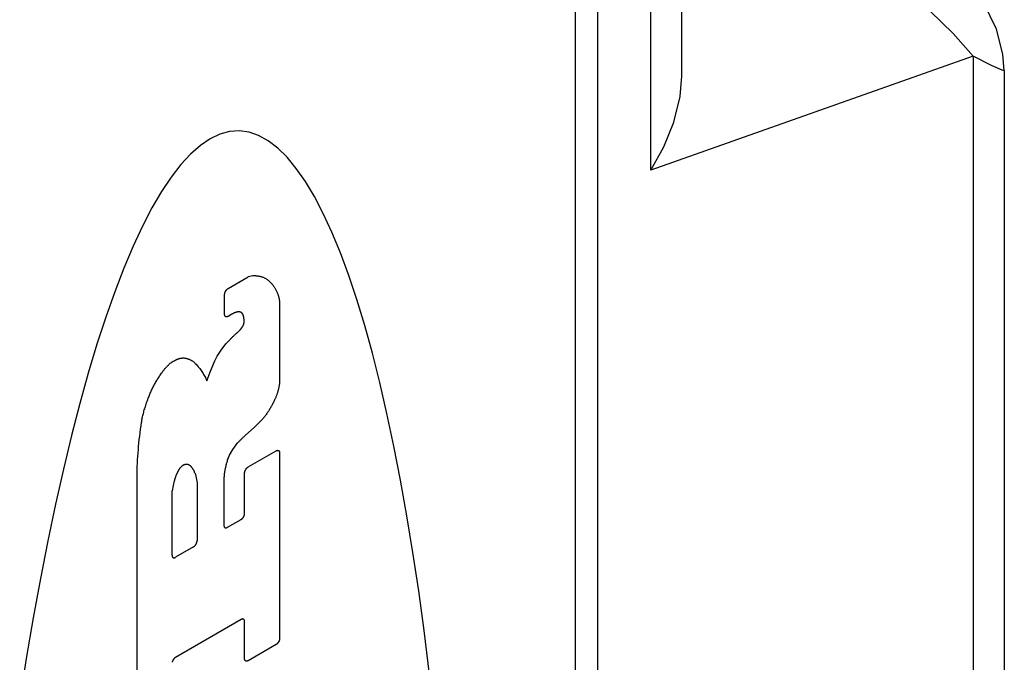
# Model space of a CAD drawing. Units: inches. Extents: x 0.4 to 16.6, y 0.6 to 10.4.
# Drawn here: x 14.6 to 14.8, y 8.1 to 8.3 of the extents above; entities that cross this region are included whole.
import ezdxf

# ---------------------------------------------------------------- set-up
doc = ezdxf.new("R2010")
doc.units = ezdxf.units.IN
doc.header["$LTSCALE"] = 0.935
doc.header["$MEASUREMENT"] = 0
doc.layers.get('0').update_dxf_attribs({"linetype": 'CONTINUOUS'})

msp = doc.modelspace()

# ---------------------------------------------------------------- linework, layer by layer
at = {"color": 7, "linetype": 'CONTINUOUS'}
for p, q in [((14.71792, 7.44923), (14.71792, 8.46182)), ((14.73972, 8.25811), (14.73972, 8.412)), ((14.82323, 8.25959), (14.82323, 7.89458)), ((14.62217, 8.20313), (14.62737, 8.20613)), ((14.62855, 8.20645), (14.62737, 8.20613)), ((14.62936, 8.20642), (14.62855, 8.20645)), ((14.62127, 8.19643), (14.62127, 8.20156)), ((14.63551, 8.19921), (14.63551, 8.17917)), ((14.62313, 8.19647), (14.62217, 8.19591)), ((14.6263, 8.19432), (14.6263, 8.19479)), ((14.62161, 8.1888), (14.6228, 8.19006)), ((14.61936, 8.1856), (14.6204, 8.1872)), ((14.6204, 8.1872), (14.62161, 8.1888)), ((14.61872, 8.18437), (14.61936, 8.1856)), ((14.61762, 8.18174), (14.61872, 8.18437)), ((14.6167, 8.17921), (14.61762, 8.18174)), ((14.6289, 8.16719), (14.62668, 8.16514)), ((14.62338, 8.16148), (14.62471, 8.16325)), ((14.62203, 8.15876), (14.62256, 8.16001)), ((14.62256, 8.16001), (14.62338, 8.16148)), ((14.62736, 8.15694), (14.63461, 8.16113)), ((14.63551, 8.1606), (14.63551, 8.11256)), ((14.59858, 8.09123), (14.59858, 8.15451)), ((14.61354, 8.15546), (14.61369, 8.15495)), ((14.61369, 8.15495), (14.61412, 8.15283)), ((14.62645, 8.14494), (14.62645, 8.15537)), ((14.60791, 8.1521), (14.60765, 8.15076)), ((14.60824, 8.15339), (14.60791, 8.1521)), ((14.61412, 8.15283), (14.61412, 8.13782)), ((14.60765, 8.13408), (14.60765, 8.15076)), ((14.62199, 8.14132), (14.62555, 8.14337)), ((14.61322, 8.13625), (14.60856, 8.13356)), ((14.62554, 8.11747), (14.60856, 8.10766)), ((14.62645, 8.10732), (14.62645, 8.11694)), ((14.63461, 8.11098), (14.62735, 8.1068))]:
    msp.add_line(p, q, dxfattribs=at)
at = {"color": 9, "linetype": 'CONTINUOUS'}
for p, q in [((14.71216, 7.4412), (14.71216, 8.45379)), ((14.73164, 8.23378), (14.73164, 8.40075)), ((14.81516, 8.26326), (14.73164, 8.23378)), ((14.81516, 8.26326), (14.81516, 7.88333))]:
    msp.add_line(p, q, dxfattribs=at)
for points in [[(14.78137, 8.29238), (14.78631, 8.28932), (14.79181, 8.28529), (14.79786, 8.28036), (14.80407, 8.27492), (14.80999, 8.2691), (14.81516, 8.26326)], [(14.82323, 8.2595), (14.82266, 8.25964), (14.82009, 8.26079), (14.81516, 8.26326)]]:
    msp.add_lwpolyline(points, dxfattribs=at)
at = {"color": 7, "linetype": 'CONTINUOUS'}
for points in [[(14.82323, 8.25951), (14.82288, 8.26381), (14.82117, 8.2703), (14.81784, 8.27714), (14.8125, 8.28407), (14.80519, 8.29019), (14.80294, 8.29158)], [(14.73164, 8.23378), (14.73505, 8.23977), (14.73766, 8.24619), (14.73928, 8.25279), (14.73972, 8.25813)], [(14.67472, 8.10039), (14.67296, 8.11458), (14.67154, 8.12484), (14.67005, 8.13476), (14.66847, 8.14433), (14.66683, 8.15353), (14.66511, 8.16235), (14.66332, 8.17077), (14.66146, 8.17878), (14.65954, 8.18638), (14.65756, 8.19354), (14.65551, 8.20026), (14.65342, 8.20653), (14.65127, 8.21234), (14.64907, 8.21768), (14.64682, 8.22255), (14.64453, 8.22693), (14.6422, 8.23082), (14.63984, 8.23421), (14.63744, 8.23711), (14.63501, 8.2395), (14.63256, 8.24138), (14.63008, 8.24274), (14.62759, 8.2436), (14.62508, 8.24394), (14.62256, 8.24376), (14.62004, 8.24307), (14.61751, 8.24186)], [(14.61751, 8.24186), (14.61498, 8.24015), (14.61245, 8.23792), (14.60993, 8.23519), (14.60742, 8.23195), (14.60493, 8.22822), (14.60245, 8.22399), (14.6, 8.21928), (14.59757, 8.21409), (14.59517, 8.20843), (14.59281, 8.2023), (14.59048, 8.19572), (14.58819, 8.1887), (14.58595, 8.18124), (14.58375, 8.17336), (14.58159, 8.16507), (14.5795, 8.15637), (14.57746, 8.1473), (14.57547, 8.13784), (14.57355, 8.12803), (14.57169, 8.11787), (14.5699, 8.10738), (14.56818, 8.09658)], [(14.62936, 8.20642), (14.62952, 8.20642), (14.62968, 8.20641), (14.62983, 8.20639), (14.62998, 8.20637), (14.63013, 8.20635), (14.63028, 8.20632), (14.63043, 8.20629), (14.63057, 8.20626), (14.63071, 8.20622), (14.63086, 8.20618), (14.631, 8.20613), (14.63113, 8.20608), (14.63127, 8.20603), (14.6314, 8.20597), (14.63153, 8.20591), (14.63166, 8.20585), (14.63179, 8.20578), (14.63192, 8.2057), (14.63204, 8.20563), (14.63216, 8.20555), (14.63228, 8.20546), (14.6324, 8.20538), (14.63251, 8.20529), (14.63262, 8.20519)], [(14.63262, 8.20519), (14.63276, 8.20508), (14.63289, 8.20496), (14.63302, 8.20484), (14.63314, 8.20472), (14.63327, 8.20459), (14.63339, 8.20446), (14.63351, 8.20432), (14.63363, 8.20418), (14.63374, 8.20404), (14.63385, 8.20389), (14.63396, 8.20374), (14.63406, 8.20359), (14.63417, 8.20343), (14.63427, 8.20327), (14.63436, 8.20311), (14.63446, 8.20294), (14.63455, 8.20277), (14.63464, 8.2026), (14.63472, 8.20242), (14.6348, 8.20224), (14.63488, 8.20206), (14.63496, 8.20188), (14.63503, 8.20169), (14.6351, 8.20149)], [(14.62127, 8.20156), (14.62127, 8.20159), (14.62127, 8.20163), (14.62127, 8.20166), (14.62127, 8.2017), (14.62128, 8.20173), (14.62128, 8.20177), (14.62129, 8.20181), (14.6213, 8.20185), (14.62131, 8.20188), (14.62131, 8.20192), (14.62132, 8.20196), (14.62134, 8.202), (14.62135, 8.20204), (14.62136, 8.20207), (14.62137, 8.20211), (14.62139, 8.20215), (14.6214, 8.20219), (14.62142, 8.20223), (14.62144, 8.20227), (14.62145, 8.2023), (14.62147, 8.20234), (14.62149, 8.20238), (14.62151, 8.20241), (14.62153, 8.20245), (14.62155, 8.20249), (14.62158, 8.20252), (14.6216, 8.20256), (14.62162, 8.20259), (14.62164, 8.20263), (14.62167, 8.20266), (14.62169, 8.20269), (14.62172, 8.20273), (14.62175, 8.20276), (14.62177, 8.20279), (14.6218, 8.20282), (14.62183, 8.20285), (14.62185, 8.20288), (14.62188, 8.2029), (14.62191, 8.20293), (14.62194, 8.20296), (14.62197, 8.20298), (14.622, 8.20301), (14.62203, 8.20303), (14.62205, 8.20305), (14.62208, 8.20307), (14.62211, 8.20309), (14.62214, 8.20311), (14.62217, 8.20313)], [(14.6351, 8.20149), (14.63514, 8.2014), (14.63517, 8.2013), (14.6352, 8.2012), (14.63523, 8.2011), (14.63526, 8.201), (14.63529, 8.2009), (14.63531, 8.20079), (14.63534, 8.20069), (14.63536, 8.20058), (14.63538, 8.20047), (14.6354, 8.20036), (14.63542, 8.20025), (14.63544, 8.20014), (14.63545, 8.20003), (14.63546, 8.19991), (14.63548, 8.1998), (14.63549, 8.19968), (14.6355, 8.19957), (14.6355, 8.19945), (14.63551, 8.19933), (14.63551, 8.19921)], [(14.62217, 8.19591), (14.62214, 8.19589), (14.62211, 8.19588), (14.62208, 8.19586), (14.62205, 8.19585), (14.62203, 8.19584), (14.622, 8.19583), (14.62197, 8.19582), (14.62194, 8.19581), (14.62191, 8.1958), (14.62188, 8.1958), (14.62185, 8.19579), (14.62183, 8.19579), (14.6218, 8.19579), (14.62177, 8.19579), (14.62175, 8.19579), (14.62172, 8.19579), (14.62169, 8.19579), (14.62167, 8.1958), (14.62164, 8.1958), (14.62162, 8.19581), (14.6216, 8.19582), (14.62158, 8.19583), (14.62155, 8.19584), (14.62153, 8.19585), (14.62151, 8.19586), (14.62149, 8.19587), (14.62147, 8.19589), (14.62145, 8.19591), (14.62144, 8.19592), (14.62142, 8.19594), (14.6214, 8.19596), (14.62139, 8.19598), (14.62137, 8.196), (14.62136, 8.19603), (14.62135, 8.19605), (14.62134, 8.19607), (14.62132, 8.1961), (14.62131, 8.19613), (14.62131, 8.19615), (14.6213, 8.19618), (14.62129, 8.19621), (14.62128, 8.19624), (14.62128, 8.19627), (14.62127, 8.1963), (14.62127, 8.19633), (14.62127, 8.19637), (14.62127, 8.1964), (14.62127, 8.19643)], [(14.62466, 8.19707), (14.6246, 8.19706), (14.62454, 8.19705), (14.62448, 8.19703), (14.62442, 8.19702), (14.62435, 8.197), (14.62429, 8.19698), (14.62423, 8.19696), (14.62417, 8.19694), (14.6241, 8.19692), (14.62404, 8.1969), (14.62397, 8.19688), (14.62391, 8.19685), (14.62385, 8.19683), (14.62378, 8.1968), (14.62372, 8.19677), (14.62365, 8.19674), (14.62359, 8.19671), (14.62352, 8.19668), (14.62346, 8.19665), (14.62339, 8.19661), (14.62333, 8.19658), (14.62326, 8.19654), (14.6232, 8.1965), (14.62313, 8.19647)], [(14.62577, 8.19676), (14.62574, 8.19679), (14.62571, 8.19681), (14.62568, 8.19684), (14.62565, 8.19686), (14.62562, 8.19688), (14.62559, 8.1969), (14.62556, 8.19692), (14.62552, 8.19694), (14.62549, 8.19696), (14.62546, 8.19698), (14.62542, 8.19699), (14.62539, 8.19701), (14.62535, 8.19702), (14.62531, 8.19703), (14.62528, 8.19704), (14.62524, 8.19705), (14.6252, 8.19706), (14.62516, 8.19707), (14.62512, 8.19708), (14.62508, 8.19708), (14.62504, 8.19709), (14.625, 8.19709), (14.62496, 8.19709), (14.62492, 8.19709), (14.62488, 8.19709), (14.62484, 8.19709), (14.62479, 8.19708), (14.62475, 8.19708), (14.62471, 8.19708), (14.62466, 8.19707)], [(14.62621, 8.19581), (14.6262, 8.19585), (14.62619, 8.1959), (14.62618, 8.19595), (14.62617, 8.196), (14.62616, 8.19604), (14.62614, 8.19609), (14.62613, 8.19613), (14.62611, 8.19618), (14.6261, 8.19622), (14.62608, 8.19626), (14.62606, 8.1963), (14.62604, 8.19634), (14.62603, 8.19638), (14.62601, 8.19642), (14.62599, 8.19646), (14.62596, 8.1965), (14.62594, 8.19653), (14.62592, 8.19657), (14.6259, 8.1966), (14.62587, 8.19663), (14.62585, 8.19667), (14.62582, 8.1967), (14.62579, 8.19673), (14.62577, 8.19676)], [(14.6263, 8.19479), (14.6263, 8.19485), (14.6263, 8.19491), (14.6263, 8.19497), (14.6263, 8.19503), (14.6263, 8.19509), (14.62629, 8.19514), (14.62629, 8.1952), (14.62628, 8.19526), (14.62628, 8.19531), (14.62627, 8.19537), (14.62627, 8.19543), (14.62626, 8.19548), (14.62625, 8.19554), (14.62625, 8.19559), (14.62624, 8.19565), (14.62623, 8.1957), (14.62622, 8.19575), (14.62621, 8.19581)], [(14.62428, 8.19148), (14.62435, 8.19154), (14.62442, 8.1916), (14.62449, 8.19166), (14.62455, 8.19172), (14.62462, 8.19178), (14.62469, 8.19184), (14.62475, 8.19191), (14.62482, 8.19197), (14.62489, 8.19203), (14.62495, 8.1921), (14.62502, 8.19216), (14.62508, 8.19223), (14.62515, 8.1923), (14.62521, 8.19237), (14.62528, 8.19244), (14.62534, 8.19251), (14.6254, 8.19258), (14.62549, 8.19268)], [(14.62549, 8.19268), (14.62552, 8.19271), (14.62555, 8.19274), (14.62557, 8.19278), (14.6256, 8.19281), (14.62563, 8.19284), (14.62565, 8.19288), (14.62568, 8.19291), (14.62571, 8.19294), (14.62573, 8.19298), (14.62576, 8.19301), (14.62578, 8.19305), (14.62581, 8.19308), (14.62583, 8.19312), (14.62585, 8.19316), (14.62588, 8.19319), (14.6259, 8.19323), (14.62592, 8.19327), (14.62595, 8.1933), (14.62597, 8.19334), (14.62599, 8.19338), (14.62601, 8.19342), (14.62603, 8.19345), (14.62605, 8.19349)], [(14.62605, 8.19349), (14.62607, 8.19352), (14.62608, 8.19355), (14.6261, 8.19357), (14.62611, 8.1936), (14.62612, 8.19363), (14.62613, 8.19366), (14.62615, 8.19369), (14.62616, 8.19371), (14.62617, 8.19374), (14.62618, 8.19377), (14.62619, 8.1938), (14.6262, 8.19383), (14.62621, 8.19386), (14.62622, 8.19388), (14.62623, 8.19391), (14.62624, 8.19394), (14.62624, 8.19397), (14.62625, 8.194), (14.62626, 8.19402), (14.62627, 8.19405), (14.62627, 8.19408), (14.62628, 8.19411), (14.62628, 8.19414), (14.62629, 8.19416), (14.62629, 8.19419), (14.62629, 8.19422), (14.6263, 8.19424), (14.6263, 8.19427), (14.6263, 8.1943), (14.6263, 8.19432)], [(14.6228, 8.19006), (14.62292, 8.19019), (14.62305, 8.19031), (14.62317, 8.19043), (14.62329, 8.19055), (14.62341, 8.19067), (14.62354, 8.19079), (14.62366, 8.19091), (14.62378, 8.19103), (14.62391, 8.19114), (14.62403, 8.19126), (14.62416, 8.19137), (14.62428, 8.19148)], [(14.60825, 8.18443), (14.60834, 8.18449), (14.60844, 8.18454), (14.60853, 8.18459), (14.60862, 8.18464), (14.60872, 8.18469), (14.60881, 8.18473), (14.60891, 8.18478), (14.609, 8.18482), (14.60909, 8.18486), (14.60919, 8.18489), (14.60928, 8.18493), (14.60937, 8.18496), (14.60946, 8.18499), (14.60955, 8.18501), (14.60965, 8.18504), (14.60974, 8.18506), (14.60983, 8.18508), (14.60992, 8.1851), (14.61, 8.18511), (14.61009, 8.18513), (14.61018, 8.18514), (14.61027, 8.18514), (14.61035, 8.18515), (14.61044, 8.18515), (14.61052, 8.18515), (14.61061, 8.18515), (14.61069, 8.18515)], [(14.61069, 8.18515), (14.61084, 8.18513), (14.61098, 8.18511), (14.61112, 8.18509), (14.61127, 8.18507), (14.6114, 8.18503), (14.61154, 8.185), (14.61168, 8.18496), (14.61181, 8.18492), (14.61194, 8.18487), (14.61207, 8.18483), (14.6122, 8.18477), (14.61233, 8.18471), (14.61245, 8.18465), (14.61258, 8.18459), (14.6127, 8.18452), (14.61281, 8.18445), (14.61293, 8.18437), (14.61304, 8.1843), (14.61316, 8.18421), (14.61327, 8.18413), (14.61337, 8.18404), (14.61348, 8.18394), (14.61358, 8.18385), (14.61368, 8.18375)], [(14.60507, 8.18143), (14.6051, 8.18148), (14.60522, 8.18165), (14.60534, 8.18181), (14.60546, 8.18196), (14.60558, 8.18211), (14.6057, 8.18226), (14.60581, 8.1824), (14.60593, 8.18253), (14.60604, 8.18266), (14.60615, 8.18278), (14.60626, 8.1829), (14.60637, 8.18302), (14.60648, 8.18313), (14.60658, 8.18323), (14.60669, 8.18333), (14.60679, 8.18343), (14.60689, 8.18352), (14.607, 8.18361), (14.6071, 8.1837), (14.6072, 8.18378), (14.6073, 8.18386), (14.60739, 8.18393), (14.60749, 8.184), (14.60759, 8.18407), (14.60768, 8.18413), (14.60778, 8.18419), (14.60787, 8.18424), (14.60797, 8.1843), (14.60806, 8.18434), (14.60816, 8.18439), (14.60825, 8.18443)], [(14.61368, 8.18375), (14.61388, 8.18353), (14.61407, 8.18331), (14.61426, 8.18309), (14.61445, 8.18286), (14.61464, 8.18263), (14.61482, 8.1824), (14.61499, 8.18215), (14.61517, 8.18191), (14.61534, 8.18166), (14.6155, 8.1814), (14.61567, 8.18115), (14.61583, 8.18088), (14.61598, 8.18062), (14.61613, 8.18034), (14.61628, 8.18007), (14.61643, 8.17979), (14.61657, 8.1795), (14.6167, 8.17921)], [(14.6015, 8.17474), (14.6016, 8.175), (14.6017, 8.17526), (14.6018, 8.17552), (14.6019, 8.17577), (14.60201, 8.17603), (14.60212, 8.17629), (14.60223, 8.17655), (14.60235, 8.1768), (14.60247, 8.17706), (14.60259, 8.17731), (14.60272, 8.17756), (14.60285, 8.17782), (14.60298, 8.17807), (14.60311, 8.17832), (14.60325, 8.17857), (14.60338, 8.17882), (14.60352, 8.17906), (14.60367, 8.17931), (14.60381, 8.17955), (14.60396, 8.17979), (14.60411, 8.18003), (14.60427, 8.18027), (14.60442, 8.18051), (14.60458, 8.18074), (14.60474, 8.18098), (14.6049, 8.18121), (14.60507, 8.18143)], [(14.63551, 8.17917), (14.63551, 8.17902), (14.6355, 8.17886), (14.63548, 8.17871), (14.63547, 8.17855), (14.63545, 8.17839), (14.63543, 8.17824), (14.63541, 8.17808), (14.63538, 8.17792), (14.63535, 8.17775), (14.63532, 8.17759), (14.63529, 8.17743), (14.63525, 8.17727), (14.63522, 8.1771), (14.63518, 8.17694), (14.63513, 8.17677), (14.63509, 8.17661), (14.63504, 8.17644), (14.63499, 8.17627), (14.63494, 8.17611), (14.63488, 8.17594), (14.63482, 8.17577), (14.63476, 8.17561), (14.6347, 8.17544), (14.63464, 8.17528), (14.63457, 8.17511), (14.6345, 8.17494), (14.63443, 8.17478), (14.63436, 8.17461), (14.63428, 8.17445), (14.63421, 8.17429)], [(14.59962, 8.16758), (14.59965, 8.16787), (14.5997, 8.16816), (14.59974, 8.16845), (14.59979, 8.16874), (14.59984, 8.16903), (14.59989, 8.16933), (14.59995, 8.16963), (14.60002, 8.16992), (14.60008, 8.17022), (14.60015, 8.17052), (14.60023, 8.17082), (14.6003, 8.17112), (14.60038, 8.17142), (14.60047, 8.17172), (14.60056, 8.17202), (14.60065, 8.17232), (14.60074, 8.17262), (14.60084, 8.17293), (14.60094, 8.17323), (14.60105, 8.17353), (14.60116, 8.17383), (14.60127, 8.17413), (14.60138, 8.17444), (14.6015, 8.17474)], [(14.63421, 8.17429), (14.63411, 8.17408), (14.63402, 8.17388), (14.63392, 8.17367), (14.63382, 8.17347), (14.63371, 8.17327), (14.63361, 8.17306), (14.6335, 8.17286), (14.63339, 8.17266), (14.63328, 8.17247), (14.63317, 8.17227), (14.63305, 8.17207), (14.63293, 8.17188), (14.63281, 8.17168), (14.63269, 8.17149), (14.63257, 8.1713), (14.63244, 8.17111), (14.63232, 8.17093), (14.63219, 8.17074), (14.63206, 8.17056), (14.63192, 8.17037), (14.63179, 8.17019), (14.63165, 8.17002), (14.63152, 8.16984), (14.63138, 8.16966)], [(14.63138, 8.16966), (14.63122, 8.16949), (14.63106, 8.16931), (14.63089, 8.16914), (14.63073, 8.16897), (14.63057, 8.1688), (14.6304, 8.16863), (14.63024, 8.16846), (14.63007, 8.1683), (14.62991, 8.16813), (14.62974, 8.16797), (14.62958, 8.16781), (14.62941, 8.16765), (14.62924, 8.16749), (14.62907, 8.16734), (14.6289, 8.16719)], [(14.59858, 8.15451), (14.5986, 8.15536), (14.59862, 8.15621), (14.59865, 8.15706), (14.59869, 8.15792), (14.59873, 8.15878), (14.59879, 8.15964), (14.59885, 8.16051), (14.59892, 8.16138), (14.59899, 8.16226), (14.59908, 8.16314), (14.59917, 8.16402), (14.59927, 8.1649), (14.59938, 8.16579), (14.59949, 8.16669), (14.59962, 8.16758)], [(14.62668, 8.16514), (14.62654, 8.16502), (14.62641, 8.1649), (14.62628, 8.16478), (14.62615, 8.16466), (14.62601, 8.16454), (14.62588, 8.16442), (14.62575, 8.16429), (14.62562, 8.16417), (14.62549, 8.16404), (14.62536, 8.16391), (14.62523, 8.16378), (14.6251, 8.16365), (14.62497, 8.16352), (14.62484, 8.16339), (14.62471, 8.16325)], [(14.63461, 8.16113), (14.63464, 8.16114), (14.63467, 8.16116), (14.6347, 8.16117), (14.63472, 8.16118), (14.63475, 8.1612), (14.63478, 8.16121), (14.63481, 8.16122), (14.63484, 8.16123), (14.63487, 8.16123), (14.6349, 8.16124), (14.63493, 8.16124), (14.63495, 8.16125), (14.63498, 8.16125), (14.63501, 8.16125), (14.63503, 8.16125), (14.63506, 8.16125), (14.63509, 8.16124), (14.63511, 8.16124), (14.63513, 8.16123), (14.63516, 8.16123), (14.63518, 8.16122), (14.6352, 8.16121), (14.63523, 8.1612), (14.63525, 8.16119), (14.63527, 8.16118), (14.63529, 8.16116), (14.63531, 8.16115), (14.63533, 8.16113), (14.63534, 8.16111), (14.63536, 8.1611), (14.63538, 8.16108), (14.63539, 8.16106), (14.63541, 8.16103), (14.63542, 8.16101), (14.63543, 8.16099), (14.63544, 8.16096), (14.63545, 8.16094), (14.63546, 8.16091), (14.63547, 8.16088), (14.63548, 8.16086), (14.63549, 8.16083), (14.6355, 8.1608), (14.6355, 8.16077), (14.63551, 8.16073), (14.63551, 8.1607), (14.63551, 8.16067), (14.63551, 8.16064), (14.63551, 8.1606)], [(14.61, 8.15696), (14.60995, 8.15692), (14.60991, 8.15687), (14.60987, 8.15683), (14.60983, 8.15678), (14.60979, 8.15673), (14.60974, 8.15668), (14.6097, 8.15663), (14.60966, 8.15659), (14.60962, 8.15654), (14.60959, 8.15648), (14.60955, 8.15643), (14.60951, 8.15638), (14.60947, 8.15633), (14.60944, 8.15627), (14.6094, 8.15622), (14.60936, 8.15617), (14.60933, 8.15611), (14.60929, 8.15606), (14.60926, 8.156), (14.60923, 8.15594), (14.6092, 8.15589), (14.60916, 8.15583), (14.60913, 8.15577), (14.6091, 8.15572), (14.60907, 8.15566), (14.60904, 8.1556), (14.60902, 8.15554), (14.60899, 8.15548), (14.60896, 8.15542), (14.60894, 8.15536)], [(14.61067, 8.15745), (14.61064, 8.15744), (14.61061, 8.15742), (14.61058, 8.15741), (14.61056, 8.15739), (14.61053, 8.15737), (14.6105, 8.15736), (14.61047, 8.15734), (14.61044, 8.15732), (14.61041, 8.1573), (14.61039, 8.15728), (14.61036, 8.15726), (14.61033, 8.15724), (14.6103, 8.15722), (14.61027, 8.1572), (14.61024, 8.15718), (14.61022, 8.15716), (14.61019, 8.15713), (14.61016, 8.15711), (14.61013, 8.15709), (14.61011, 8.15706), (14.61008, 8.15704), (14.61005, 8.15701), (14.61002, 8.15699), (14.61, 8.15696)], [(14.61184, 8.15753), (14.6118, 8.15754), (14.61177, 8.15756), (14.61174, 8.15757), (14.6117, 8.15758), (14.61167, 8.15759), (14.61163, 8.1576), (14.61159, 8.1576), (14.61156, 8.15761), (14.61152, 8.15761), (14.61148, 8.15762), (14.61145, 8.15762), (14.61141, 8.15762), (14.61137, 8.15762), (14.61133, 8.15762), (14.61129, 8.15762), (14.61125, 8.15761), (14.61121, 8.15761), (14.61117, 8.1576), (14.61113, 8.1576), (14.61109, 8.15759), (14.61105, 8.15758), (14.61101, 8.15757), (14.61097, 8.15756), (14.61092, 8.15755), (14.61088, 8.15753), (14.61084, 8.15752), (14.6108, 8.1575), (14.61076, 8.15749), (14.61071, 8.15747), (14.61067, 8.15745)], [(14.6125, 8.15711), (14.61247, 8.15714), (14.61244, 8.15717), (14.6124, 8.1572), (14.61237, 8.15723), (14.61233, 8.15725), (14.6123, 8.15728), (14.61226, 8.15731), (14.61223, 8.15733), (14.61219, 8.15735), (14.61215, 8.15738), (14.61211, 8.1574), (14.61208, 8.15742), (14.61204, 8.15744), (14.612, 8.15746), (14.61196, 8.15748), (14.61192, 8.1575), (14.61188, 8.15751), (14.61184, 8.15753)], [(14.61354, 8.15546), (14.6135, 8.15555), (14.61346, 8.15565), (14.61343, 8.15574), (14.61339, 8.15583), (14.61334, 8.15591), (14.6133, 8.156), (14.61326, 8.15608), (14.61321, 8.15617), (14.61316, 8.15625), (14.61312, 8.15633), (14.61307, 8.15641), (14.61302, 8.15649), (14.61296, 8.15656), (14.61291, 8.15663), (14.61286, 8.15671), (14.6128, 8.15678), (14.61274, 8.15685), (14.61268, 8.15691), (14.61263, 8.15698), (14.61256, 8.15704), (14.6125, 8.15711)], [(14.62203, 8.15876), (14.62196, 8.15856), (14.6219, 8.15836), (14.62183, 8.15816), (14.62177, 8.15795), (14.62171, 8.15775), (14.62166, 8.15755), (14.62161, 8.15735), (14.62155, 8.15715), (14.62151, 8.15695), (14.62146, 8.15676), (14.62142, 8.15656), (14.62138, 8.15636), (14.62134, 8.15616), (14.6213, 8.15597), (14.62127, 8.15577), (14.62124, 8.15558), (14.62121, 8.15539), (14.62119, 8.15519), (14.62117, 8.155), (14.62115, 8.15481), (14.62113, 8.15462), (14.62112, 8.15444), (14.6211, 8.15425), (14.6211, 8.15407), (14.62109, 8.15388), (14.62109, 8.1537), (14.62109, 8.14184)], [(14.62645, 8.15537), (14.62645, 8.15541), (14.62646, 8.15544), (14.62646, 8.15548), (14.62646, 8.15551), (14.62647, 8.15555), (14.62647, 8.15559), (14.62648, 8.15562), (14.62648, 8.15566), (14.62649, 8.1557), (14.6265, 8.15574), (14.62651, 8.15577), (14.62652, 8.15581), (14.62653, 8.15585), (14.62655, 8.15589), (14.62656, 8.15593), (14.62658, 8.15597), (14.62659, 8.156), (14.62661, 8.15604), (14.62662, 8.15608), (14.62664, 8.15612), (14.62666, 8.15615), (14.62668, 8.15619), (14.6267, 8.15623), (14.62672, 8.15627), (14.62674, 8.1563), (14.62676, 8.15634), (14.62679, 8.15637), (14.62681, 8.15641), (14.62683, 8.15644), (14.62686, 8.15647), (14.62688, 8.15651), (14.62691, 8.15654), (14.62693, 8.15657), (14.62696, 8.1566), (14.62699, 8.15663), (14.62701, 8.15666), (14.62704, 8.15669), (14.62707, 8.15672), (14.6271, 8.15675), (14.62713, 8.15677), (14.62715, 8.1568), (14.62718, 8.15682), (14.62721, 8.15684), (14.62724, 8.15686), (14.62727, 8.15689), (14.6273, 8.15691), (14.62733, 8.15692), (14.62736, 8.15694)], [(14.60894, 8.15536), (14.60889, 8.15527), (14.60885, 8.15518), (14.60881, 8.15508), (14.60877, 8.15499), (14.60874, 8.15489), (14.6087, 8.1548), (14.60866, 8.15471), (14.60863, 8.15461), (14.60859, 8.15452), (14.60856, 8.15442), (14.60852, 8.15433), (14.60849, 8.15423), (14.60846, 8.15414), (14.60843, 8.15404), (14.6084, 8.15395), (14.60837, 8.15386), (14.60834, 8.15376), (14.60831, 8.15367), (14.60829, 8.15357), (14.60826, 8.15348), (14.60824, 8.15339)], [(14.62555, 8.14337), (14.62558, 8.14339), (14.62561, 8.14341), (14.62564, 8.14343), (14.62567, 8.14345), (14.62569, 8.14347), (14.62572, 8.14349), (14.62575, 8.14352), (14.62578, 8.14354), (14.62581, 8.14357), (14.62584, 8.14359), (14.62587, 8.14362), (14.62589, 8.14365), (14.62592, 8.14368), (14.62595, 8.14371), (14.62597, 8.14374), (14.626, 8.14377), (14.62603, 8.1438), (14.62605, 8.14384), (14.62607, 8.14387), (14.6261, 8.1439), (14.62612, 8.14394), (14.62614, 8.14397), (14.62617, 8.14401), (14.62619, 8.14405), (14.62621, 8.14408), (14.62623, 8.14412), (14.62625, 8.14416), (14.62627, 8.14419), (14.62628, 8.14423), (14.6263, 8.14427), (14.62632, 8.14431), (14.62633, 8.14435), (14.62635, 8.14438), (14.62636, 8.14442), (14.62637, 8.14446), (14.62638, 8.1445), (14.6264, 8.14454), (14.62641, 8.14457), (14.62641, 8.14461), (14.62642, 8.14465), (14.62643, 8.14469), (14.62644, 8.14472), (14.62644, 8.14476), (14.62645, 8.1448), (14.62645, 8.14483), (14.62645, 8.14487), (14.62645, 8.1449), (14.62645, 8.14494)], [(14.62109, 8.14184), (14.62109, 8.14181), (14.62109, 8.14177), (14.62109, 8.14174), (14.62109, 8.14171), (14.6211, 8.14168), (14.6211, 8.14165), (14.62111, 8.14162), (14.62112, 8.14159), (14.62113, 8.14156), (14.62113, 8.14153), (14.62114, 8.14151), (14.62116, 8.14148), (14.62117, 8.14146), (14.62118, 8.14143), (14.62119, 8.14141), (14.62121, 8.14139), (14.62122, 8.14137), (14.62124, 8.14135), (14.62126, 8.14133), (14.62127, 8.14131), (14.62129, 8.1413), (14.62131, 8.14128), (14.62133, 8.14127), (14.62135, 8.14125), (14.62137, 8.14124), (14.6214, 8.14123), (14.62142, 8.14122), (14.62144, 8.14122), (14.62147, 8.14121), (14.62149, 8.1412), (14.62151, 8.1412), (14.62154, 8.1412), (14.62157, 8.14119), (14.62159, 8.14119), (14.62162, 8.14119), (14.62165, 8.1412), (14.62167, 8.1412), (14.6217, 8.1412), (14.62173, 8.14121), (14.62176, 8.14122), (14.62179, 8.14123), (14.62182, 8.14124), (14.62185, 8.14125), (14.62188, 8.14126), (14.6219, 8.14127), (14.62193, 8.14129), (14.62196, 8.1413), (14.62199, 8.14132)], [(14.61322, 8.13625), (14.61325, 8.13627), (14.61328, 8.13629), (14.61331, 8.13631), (14.61334, 8.13633), (14.61337, 8.13635), (14.61339, 8.13637), (14.61342, 8.1364), (14.61345, 8.13642), (14.61348, 8.13645), (14.61351, 8.13647), (14.61354, 8.1365), (14.61356, 8.13653), (14.61359, 8.13656), (14.61362, 8.13659), (14.61365, 8.13662), (14.61367, 8.13665), (14.6137, 8.13668), (14.61372, 8.13672), (14.61375, 8.13675), (14.61377, 8.13679), (14.61379, 8.13682), (14.61382, 8.13686), (14.61384, 8.13689), (14.61386, 8.13693), (14.61388, 8.13696), (14.6139, 8.137), (14.61392, 8.13704), (14.61394, 8.13708), (14.61395, 8.13711), (14.61397, 8.13715), (14.61399, 8.13719), (14.614, 8.13723), (14.61402, 8.13727), (14.61403, 8.1373), (14.61404, 8.13734), (14.61406, 8.13738), (14.61407, 8.13742), (14.61408, 8.13746), (14.61409, 8.13749), (14.61409, 8.13753), (14.6141, 8.13757), (14.61411, 8.13761), (14.61411, 8.13764), (14.61412, 8.13768), (14.61412, 8.13772), (14.61412, 8.13775), (14.61412, 8.13779), (14.61412, 8.13782)], [(14.60765, 8.13408), (14.60765, 8.13405), (14.60765, 8.13402), (14.60765, 8.13398), (14.60766, 8.13395), (14.60766, 8.13392), (14.60767, 8.13389), (14.60767, 8.13386), (14.60768, 8.13383), (14.60769, 8.1338), (14.6077, 8.13377), (14.60771, 8.13375), (14.60772, 8.13372), (14.60773, 8.1337), (14.60774, 8.13367), (14.60776, 8.13365), (14.60777, 8.13363), (14.60779, 8.13361), (14.6078, 8.13359), (14.60782, 8.13357), (14.60784, 8.13355), (14.60785, 8.13354), (14.60787, 8.13352), (14.60789, 8.13351), (14.60791, 8.1335), (14.60794, 8.13348), (14.60796, 8.13347), (14.60798, 8.13346), (14.608, 8.13346), (14.60803, 8.13345), (14.60805, 8.13344), (14.60808, 8.13344), (14.6081, 8.13344), (14.60813, 8.13344), (14.60815, 8.13344), (14.60818, 8.13344), (14.60821, 8.13344), (14.60824, 8.13344), (14.60826, 8.13345), (14.60829, 8.13345), (14.60832, 8.13346), (14.60835, 8.13347), (14.60838, 8.13348), (14.60841, 8.13349), (14.60844, 8.1335), (14.60847, 8.13351), (14.6085, 8.13353), (14.60853, 8.13354), (14.60856, 8.13356)], [(14.62645, 8.11694), (14.62644, 8.11698), (14.62644, 8.11701), (14.62644, 8.11704), (14.62644, 8.11708), (14.62643, 8.11711), (14.62643, 8.11714), (14.62642, 8.11717), (14.62641, 8.1172), (14.62641, 8.11722), (14.6264, 8.11725), (14.62639, 8.11728), (14.62638, 8.1173), (14.62636, 8.11733), (14.62635, 8.11735), (14.62634, 8.11737), (14.62632, 8.1174), (14.62631, 8.11742), (14.62629, 8.11744), (14.62628, 8.11745), (14.62626, 8.11747), (14.62624, 8.11749), (14.62622, 8.1175), (14.6262, 8.11752), (14.62618, 8.11753), (14.62616, 8.11754), (14.62614, 8.11755), (14.62611, 8.11756), (14.62609, 8.11757), (14.62607, 8.11758), (14.62604, 8.11758), (14.62602, 8.11759), (14.62599, 8.11759), (14.62597, 8.11759), (14.62594, 8.11759), (14.62591, 8.11759), (14.62589, 8.11759), (14.62586, 8.11758), (14.62583, 8.11758), (14.6258, 8.11757), (14.62577, 8.11757), (14.62574, 8.11756), (14.62572, 8.11755), (14.62569, 8.11754), (14.62566, 8.11753), (14.62563, 8.11751), (14.6256, 8.1175), (14.62557, 8.11748), (14.62554, 8.11747)], [(14.63551, 8.11256), (14.63551, 8.11252), (14.63551, 8.11249), (14.63551, 8.11245), (14.63551, 8.11241), (14.6355, 8.11238), (14.6355, 8.11234), (14.63549, 8.1123), (14.63548, 8.11227), (14.63547, 8.11223), (14.63546, 8.11219), (14.63545, 8.11215), (14.63544, 8.11211), (14.63543, 8.11208), (14.63542, 8.11204), (14.63541, 8.112), (14.63539, 8.11196), (14.63538, 8.11192), (14.63536, 8.11189), (14.63534, 8.11185), (14.63533, 8.11181), (14.63531, 8.11177), (14.63529, 8.11174), (14.63527, 8.1117), (14.63525, 8.11166), (14.63523, 8.11163), (14.6352, 8.11159), (14.63518, 8.11155), (14.63516, 8.11152), (14.63513, 8.11149), (14.63511, 8.11145), (14.63509, 8.11142), (14.63506, 8.11139), (14.63503, 8.11136), (14.63501, 8.11132), (14.63498, 8.11129), (14.63495, 8.11126), (14.63493, 8.11124), (14.6349, 8.11121), (14.63487, 8.11118), (14.63484, 8.11116), (14.63481, 8.11113), (14.63478, 8.11111), (14.63475, 8.11108), (14.63472, 8.11106), (14.6347, 8.11104), (14.63467, 8.11102), (14.63464, 8.111), (14.63461, 8.11098)], [(14.60856, 8.10766), (14.60853, 8.10764), (14.6085, 8.10762), (14.60847, 8.1076), (14.60844, 8.10758), (14.60841, 8.10756), (14.60838, 8.10754), (14.60835, 8.10751), (14.60832, 8.10749), (14.60829, 8.10746), (14.60826, 8.10744), (14.60824, 8.10741), (14.60821, 8.10738), (14.60818, 8.10735), (14.60815, 8.10732), (14.60813, 8.10729), (14.6081, 8.10726), (14.60808, 8.10723), (14.60805, 8.10719), (14.60803, 8.10716), (14.608, 8.10713), (14.60798, 8.10709), (14.60796, 8.10706), (14.60794, 8.10702), (14.60791, 8.10698), (14.60789, 8.10695), (14.60787, 8.10691), (14.60785, 8.10687), (14.60784, 8.10684), (14.60782, 8.1068), (14.6078, 8.10676), (14.60779, 8.10672), (14.60777, 8.10668), (14.60776, 8.10665), (14.60774, 8.10661), (14.60773, 8.10657), (14.60772, 8.10653), (14.60771, 8.10649), (14.6077, 8.10646), (14.60769, 8.10642), (14.60768, 8.10638)], [(14.62735, 8.1068), (14.62732, 8.10678), (14.62729, 8.10676), (14.62726, 8.10675), (14.62723, 8.10674), (14.6272, 8.10673), (14.62718, 8.10671), (14.62715, 8.10671), (14.62712, 8.1067), (14.62709, 8.10669), (14.62706, 8.10668), (14.62703, 8.10668), (14.62701, 8.10668), (14.62698, 8.10667), (14.62695, 8.10667), (14.62692, 8.10667), (14.6269, 8.10668), (14.62687, 8.10668), (14.62685, 8.10668), (14.62682, 8.10669), (14.6268, 8.10669), (14.62678, 8.1067), (14.62675, 8.10671), (14.62673, 8.10672), (14.62671, 8.10673), (14.62669, 8.10675), (14.62667, 8.10676), (14.62665, 8.10677), (14.62663, 8.10679), (14.62662, 8.10681), (14.6266, 8.10683), (14.62658, 8.10685), (14.62657, 8.10687), (14.62655, 8.10689), (14.62654, 8.10691), (14.62653, 8.10693), (14.62651, 8.10696), (14.6265, 8.10698), (14.62649, 8.10701), (14.62648, 8.10704), (14.62648, 8.10707), (14.62647, 8.1071), (14.62646, 8.10713), (14.62646, 8.10716), (14.62645, 8.10719), (14.62645, 8.10722), (14.62645, 8.10725), (14.62645, 8.10729), (14.62645, 8.10732)]]:
    msp.add_lwpolyline(points, dxfattribs=at)

doc.saveas('drawing.dxf')
